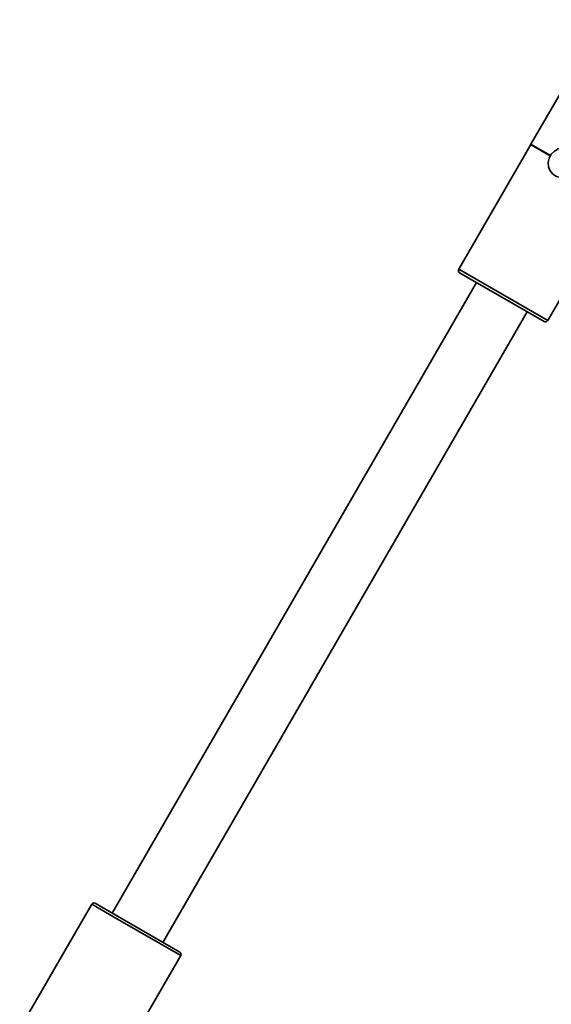
# Model space of a CAD drawing. Units: millimetres. Extents: x -7496 to 4839, y -3372 to 12109.
# Drawn here: x 1122 to 1267, y 6311 to 6580 of the extents above; entities that cross this region are included whole.
import ezdxf

# ---------------------------------------------------------------- set-up
doc = ezdxf.new("R2010")
doc.units = ezdxf.units.MM
doc.layers.add('Toestel 2D', color=7, linetype='Continuous', lineweight=20)

# ---------------------------------------------------------------- blocks, each defined once
blk = doc.blocks.new('SPK-16134')
at = {"layer": 'Toestel 2D', "linetype": 'Continuous', "lineweight": 35, "ltscale": 50}
for p, q in [((1280.83, 6579.5), (1261.21, 6545.51)), ((1261.16, 6545.43), (1241.53, 6511.43)), ((1261.12, 6545.56), (1261.07, 6545.48)), ((1261.07, 6545.48), (1266.46, 6542.36)), ((1261.12, 6545.56), (1266.51, 6542.45)), ((1265.78, 6497.43), (1280.43, 6522.81)), ((1241.53, 6511.43), (1265.78, 6497.43)), ((1264.82, 6497.18), (1241.79, 6510.48)), ((1246.38, 6507.83), (1147.06, 6335.8)), ((1160.92, 6327.8), (1260.23, 6499.83)), ((1141.51, 6338.2), (1121.89, 6304.21)), ((1148.57, 6334.12), (1141.51, 6338.2)), ((1142.47, 6338.45), (1149.17, 6334.58)), ((1165.76, 6324.2), (1148.57, 6334.12)), ((1149.17, 6334.58), (1165.51, 6325.15)), ((1151.11, 6298.82), (1165.76, 6324.2))]:
    blk.add_line(p, q, dxfattribs=at)
at = {"layer": 'Toestel 2D', "linetype": 'Continuous', "lineweight": 35, "ltscale": 50, "flags": 128}
blk.add_lwpolyline([(1271.6, 6536.94), (1270.48, 6536.53), (1269.31, 6536.48), (1268.19, 6536.77), (1267.22, 6537.4), (1266.47, 6538.29), (1266.03, 6539.38), (1265.93, 6540.57), (1266.18, 6541.74), (1266.75, 6542.81), (1267.6, 6543.66), (1268.64, 6544.23), (1269.8, 6544.47), (1270.96, 6544.35), (1272.02, 6543.88), (1272.89, 6543.12), (1273.48, 6542.11), (1273.76, 6540.96), (1273.69, 6539.77), (1273.27, 6538.63), (1272.56, 6537.66), (1271.6, 6536.94)], dxfattribs=at)
at = {"layer": 'Toestel 2D', "linetype": 'Continuous', "lineweight": 35, "ltscale": 2500}
for centre, start, end in [((1242.14, 6511.08), 150, 240), ((1265.17, 6497.78), 240, 330), ((1142.12, 6337.85), 60, 150), ((1165.16, 6324.55), 330, 60)]:
    blk.add_arc(centre, 0.7, start, end, dxfattribs=at)

msp = doc.modelspace()

# ---------------------------------------------------------------- block references
msp.add_blockref('SPK-16134', (0, 0))

doc.saveas('drawing.dxf')
